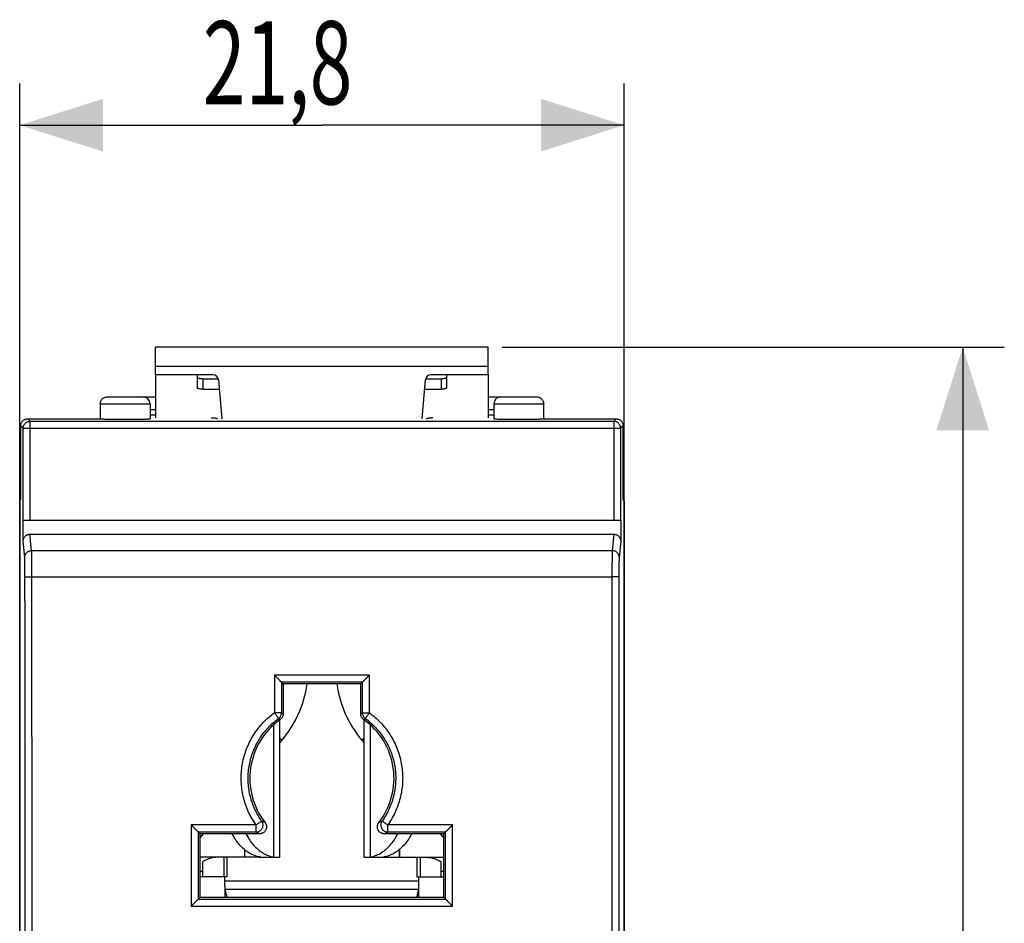
# Model space of a CAD drawing. Extents: x -63.6 to 24.6, y -25.1 to 46.9.
# Drawn here: x -10.9 to 24.6, y 4.3 to 36.9 of the extents above; entities that cross this region are included whole.
import ezdxf

# ---------------------------------------------------------------- set-up
doc = ezdxf.new("R2010")
doc.units = 0
doc.header["$LTSCALE"] = 16.335
doc.layers.get('0').update_dxf_attribs({"linetype": 'CONTINUOUS'})
doc.styles.get("Standard").update_dxf_attribs({"font": 'txt', "width": 0.8})
doc.dimstyles.new('DIMSTYLE_1', dxfattribs={"dimtxt": 3, "dimasz": 3, "dimexe": 0.18, "dimexo": 0.0625, "dimgap": 0.09, "dimtad": 1, "dimtxsty": 'STANDARD', "dimcen": 0.09, "dimazin": 3, "dimtfac": 1, "dimtofl": 0, "dimtmove": 0, "dimatfit": 3, "dimtolj": 1})

# ---------------------------------------------------------------- blocks, each defined once
blk = doc.blocks.new('*D0')
at = {"color": 7, "linetype": 'CONTINUOUS'}
for p, q in [((-10.9, -18.5), (-10.9, 34.55)), ((10.9, -18.3), (10.9, 34.55)), ((-10.9, 33.05), (0, 33.05)), ((10.9, 33.05), (0, 33.05))]:
    blk.add_line(p, q, dxfattribs=at)
for points in [[(-7.9, 34), (-10.9, 33.05), (-7.9, 32.1)], [(7.9, 32.1), (10.9, 33.05), (7.9, 34)]]:
    blk.add_solid(points, dxfattribs=at)
at = {"color": 7, "linetype": 'CONTINUOUS', "width": 0.678571}
blk.add_text('21,8', height=3, dxfattribs=at).set_placement((-4.297, 33.8))
blk = doc.blocks.new('*D2')
at = {"color": 7, "linetype": 'CONTINUOUS'}
for p, q in [((6.5, 25.05), (24.611, 25.05)), ((23.111, 25.05), (23.111, 0)), ((23.111, -25.05), (23.111, 0)), ((6.5, -25.05), (24.611, -25.05))]:
    blk.add_line(p, q, dxfattribs=at)
for points in [[(24.061, 22.05), (23.111, 25.05), (22.161, 22.05)], [(22.161, -22.05), (23.111, -25.05), (24.061, -22.05)]]:
    blk.add_solid(points, dxfattribs=at)
at = {"color": 7, "linetype": 'CONTINUOUS', "width": 0.660714}
blk.add_text('50,1', height=3, rotation=90, dxfattribs=at).set_placement((22.361, -2.372))

msp = doc.modelspace()

# ---------------------------------------------------------------- linework, layer by layer
at = {"color": 7, "linetype": 'CONTINUOUS'}
for p, q in [((-6, 24.05), (-6, 25.05)), ((6, 25.05), (-6, 25.05)), ((6, 24.05), (6, 25.05)), ((-3.933, 24.05), (-6, 24.05)), ((-4.3, 23.908), (-3.742, 23.908)), ((-3.734, 23.867), (-3.611, 22.462)), ((3.611, 22.462), (3.734, 23.867)), ((3.742, 23.908), (4.3, 23.908)), ((6, 24.05), (3.933, 24.05)), ((-7.742, 23.25), (-6, 23.25)), ((6, 23.25), (7.742, 23.25)), ((-7.994, 23), (-7.994, 22.462)), ((-6.2, 23), (-6.2, 22.463)), ((6.2, 23), (6.2, 22.463)), ((7.994, 23), (7.994, 22.462)), ((-10.612, 22.462), (-7.994, 22.462)), ((7.994, 22.462), (10.612, 22.462)), ((-10.862, 19.566), (-10.862, 22.212)), ((10.862, 19.566), (10.862, 22.212)), ((-10.9, 19.5), (-10.862, 19.566)), ((10.9, 19.5), (10.862, 19.566)), ((-10.9, 19.5), (-10.9, -19.5)), ((10.9, 19.5), (10.9, -19.5)), ((-10.778, 18.047), (-10.778, 18.8)), ((10.778, 18.8), (-10.778, 18.8)), ((10.778, 18.8), (10.778, 18.047)), ((-10.529, 18.3), (10.529, 18.3)), ((-1.462, 12.962), (-1.461, 12.961)), ((-1.461, 12.961), (-1.4, 12.9)), ((-1.4, 12.9), (-1.4, 11.824)), ((1.4, 12.9), (-1.4, 12.9)), ((1.461, 12.961), (1.4, 12.9)), ((1.4, 11.824), (1.4, 12.9)), ((1.462, 12.962), (1.461, 12.961)), ((-1.521, 6.65), (-1.521, 11.608)), ((1.521, 6.65), (1.521, 11.608)), ((-1.521, 10.774), (-1.436, 10.875)), ((1.436, 10.875), (1.521, 10.774)), ((-4.463, 7.563), (-4.463, 7.563)), ((-4.463, 7.563), (-4.4, 7.5)), ((-4.4, 7.343), (-4.268, 7.5)), ((-4.4, 7.5), (-4.4, 5.2)), ((-2.249, 7.5), (-4.4, 7.5)), ((4.4, 7.5), (2.249, 7.5)), ((4.268, 7.5), (4.4, 7.343)), ((4.463, 7.563), (4.4, 7.5)), ((4.4, 5.2), (4.4, 7.5)), ((4.463, 7.563), (4.463, 7.563)), ((-4.3, 5.95), (-4.3, 6.482)), ((-2.236, 6.65), (-1.741, 6.65)), ((-1.605, 6.65), (-1.521, 6.65)), ((1.521, 6.65), (2.236, 6.65)), ((4.3, 5.95), (4.3, 6.482)), ((-3.435, 5.95), (-4.4, 5.95)), ((-3.5, 5.613), (-3.5, 5.95)), ((3.5, 5.795), (-3.5, 5.795)), ((3.426, 5.95), (4.4, 5.95)), ((3.5, 5.613), (3.5, 5.95)), ((-3.5, 5.503), (-3.5, 5.2)), ((3.5, 5.2), (3.5, 5.503)), ((-4.4, 5.2), (-4.463, 5.137)), ((-4.463, 5.137), (-4.463, 5.137)), ((4.4, 5.2), (-4.4, 5.2)), ((4.463, 5.137), (4.4, 5.2)), ((4.463, 5.137), (4.463, 5.137))]:
    msp.add_line(p, q, dxfattribs=at)
at = {"color": 9, "linetype": 'CONTINUOUS'}
for p, q in [((6, 24.35), (-6, 24.35)), ((-4.3, 23.908), (-4.3, 23.528)), ((4.3, 23.908), (4.3, 23.528)), ((-7.994, 23), (-6.2, 23)), ((-6.2, 22.803), (-6, 22.803)), ((6, 22.803), (6.2, 22.803)), ((6.2, 23), (7.994, 23)), ((-10.523, 22.373), (-10.612, 22.462)), ((-10.523, 18.8), (-10.523, 22.373)), ((-10.523, 22.373), (10.523, 22.373)), ((-6.2, 22.603), (-6, 22.603)), ((6, 22.603), (6.2, 22.603)), ((10.612, 22.462), (10.523, 22.373)), ((10.523, 22.373), (10.523, 18.8)), ((-10.773, 22.123), (-10.862, 22.212)), ((-10.773, 18.8), (-10.773, 22.123)), ((-10.773, 22.123), (10.773, 22.123)), ((10.862, 22.212), (10.773, 22.123)), ((10.773, 22.123), (10.773, 18.8)), ((-10.47, 17.71), (-10.529, 18.3)), ((10.529, 18.3), (10.47, 17.71)), ((-10.72, 17.464), (-10.778, 18.047)), ((10.778, 18.047), (10.72, 17.464)), ((-10.47, 17.71), (10.47, 17.71)), ((-10.459, 16.765), (10.459, 16.765)), ((-1.711, 13.219), (-1.712, 11.862)), ((1.711, 13.219), (-1.711, 13.219)), ((1.712, 11.862), (1.711, 13.219)), ((1.461, 12.961), (-1.461, 12.961)), ((-1.741, 11.431), (-1.741, 6.663)), ((1.741, 11.431), (1.741, 6.663)), ((-1.521, 10.947), (-1.436, 10.875)), ((1.521, 10.947), (1.436, 10.875)), ((-4.713, 7.817), (-4.713, 4.89)), ((-2.374, 7.817), (-4.713, 7.817)), ((-2.374, 7.563), (-2.374, 7.817)), ((2.374, 7.563), (2.374, 7.817)), ((4.713, 7.817), (2.374, 7.817)), ((4.713, 4.89), (4.713, 7.817)), ((-2.374, 7.563), (-4.463, 7.563)), ((4.463, 7.563), (2.374, 7.563)), ((-2.795, 6.93), (-2.795, 6.65)), ((-2.789, 6.925), (-2.789, 6.65)), ((2.789, 6.925), (2.789, 6.65)), ((2.795, 6.93), (2.795, 6.65)), ((-3.539, 6.65), (-3.539, 5.95)), ((-3.435, 6.65), (-3.435, 5.95)), ((3.426, 6.65), (3.426, 5.95)), ((3.542, 6.65), (3.542, 5.95)), ((-4.4, 6.15), (-4.3, 6.15)), ((4.3, 6.15), (4.4, 6.15)), ((-3.493, 5.503), (3.493, 5.503)), ((-4.463, 5.137), (4.463, 5.137)), ((-4.713, 4.89), (4.713, 4.89))]:
    msp.add_line(p, q, dxfattribs=at)
at = {"color": 3, "linetype": 'CONTINUOUS'}
for p, q in [((-6, 24.05), (-6, 22.501)), ((-4.5, 24.05), (-4.5, 23.59)), ((4.5, 23.59), (4.5, 24.05)), ((6, 24.05), (6, 22.501)), ((-4.3, 23.528), (-3.704, 23.528)), ((3.704, 23.528), (4.3, 23.528)), ((-4, 22.501), (-3.95, 22.501)), ((4, 22.501), (3.95, 22.501)), ((-2.247, 6.65), (-4.4, 6.65)), ((-2.221, 6.659), (-2.221, 6.659)), ((2.221, 6.659), (2.221, 6.659)), ((2.247, 6.65), (4.4, 6.65))]:
    msp.add_line(p, q, dxfattribs=at)
at = {"color": 7, "linetype": 'CONTINUOUS'}
for centre, radius, start, end in [((-3.933, 23.85), 0.2, 5, 90), ((3.933, 23.85), 0.2, 90, 175), ((-6.45, 23), 0.25, 0, 90), ((6.45, 23), 0.25, 90, 180), ((-4.5, 13.447), 4, 320, 352.146), ((4.5, 13.447), 4, 187.854, 220), ((0, 9.5), 2.6, 125.3764, 217.8822), ((0, 9.5), 2.6, 322.1178, 54.6236)]:
    msp.add_arc(centre, radius, start, end, dxfattribs=at)
for points, knots in [([(-4.5, 23.97), (-4.5, 23.966), (-4.496, 23.956), (-4.484, 23.945), (-4.465, 23.935), (-4.44, 23.926), (-4.41, 23.918), (-4.376, 23.913), (-4.339, 23.909), (-4.313, 23.908), (-4.3, 23.908)], [0, 0, 0, 0, 0.057559, 0.131454, 0.228554, 0.349438, 0.491651, 0.651052, 0.822449, 1, 1, 1, 1]), ([(4.3, 23.908), (4.313, 23.908), (4.339, 23.909), (4.376, 23.913), (4.41, 23.918), (4.44, 23.926), (4.465, 23.935), (4.484, 23.945), (4.496, 23.956), (4.5, 23.966), (4.5, 23.97)], [0, 0, 0, 0, 0.177551, 0.348948, 0.508349, 0.650562, 0.771446, 0.868546, 0.942441, 1, 1, 1, 1]), ([(-7.994, 23), (-7.994, 23.013), (-7.992, 23.039), (-7.983, 23.077), (-7.968, 23.114), (-7.948, 23.147), (-7.922, 23.177), (-7.892, 23.203), (-7.858, 23.224), (-7.821, 23.239), (-7.782, 23.248), (-7.755, 23.25), (-7.742, 23.25)], [0, 0, 0, 0, 0.098621, 0.198265, 0.297658, 0.396675, 0.497106, 0.597802, 0.697542, 0.798091, 0.899353, 1, 1, 1, 1]), ([(7.742, 23.25), (7.755, 23.25), (7.782, 23.248), (7.821, 23.239), (7.858, 23.224), (7.892, 23.203), (7.922, 23.177), (7.948, 23.147), (7.968, 23.114), (7.983, 23.077), (7.992, 23.039), (7.994, 23.013), (7.994, 23)], [0, 0, 0, 0, 0.100647, 0.201909, 0.302458, 0.402198, 0.502894, 0.603325, 0.702342, 0.801735, 0.901379, 1, 1, 1, 1]), ([(-10.862, 22.212), (-10.862, 22.225), (-10.86, 22.251), (-10.85, 22.289), (-10.835, 22.325), (-10.815, 22.359), (-10.789, 22.389), (-10.759, 22.415), (-10.725, 22.435), (-10.689, 22.45), (-10.651, 22.46), (-10.625, 22.462), (-10.612, 22.462)], [0, 0, 0, 0, 0.099429, 0.199783, 0.299764, 0.399257, 0.49997, 0.600675, 0.700149, 0.800175, 0.900574, 1, 1, 1, 1]), ([(-7.994, 22.462), (-7.988, 22.461), (-7.97, 22.459), (-7.937, 22.457), (-7.89, 22.456), (-7.83, 22.454), (-7.759, 22.453), (-7.678, 22.451), (-7.587, 22.45), (-7.489, 22.449), (-7.384, 22.448), (-7.275, 22.448), (-7.163, 22.448), (-7.05, 22.448), (-6.938, 22.448), (-6.828, 22.448), (-6.723, 22.449), (-6.624, 22.45), (-6.532, 22.451), (-6.45, 22.452), (-6.377, 22.454), (-6.316, 22.455), (-6.269, 22.458), (-6.231, 22.458), (-6.215, 22.462), (-6.2, 22.461), (-6.2, 22.463)], [0, 0, 0, 0, 0.011036, 0.029806, 0.056025, 0.089281, 0.129045, 0.174684, 0.225474, 0.280606, 0.339202, 0.40033, 0.463018, 0.526268, 0.589075, 0.650439, 0.709383, 0.764972, 0.816318, 0.862607, 0.9031, 0.937155, 0.96423, 0.983899, 0.995859, 1, 1, 1, 1]), ([(6.2, 22.463), (6.2, 22.461), (6.215, 22.462), (6.231, 22.458), (6.269, 22.458), (6.316, 22.455), (6.377, 22.454), (6.45, 22.452), (6.532, 22.451), (6.624, 22.45), (6.723, 22.449), (6.828, 22.448), (6.938, 22.448), (7.05, 22.448), (7.163, 22.448), (7.275, 22.448), (7.384, 22.448), (7.489, 22.449), (7.587, 22.45), (7.678, 22.451), (7.759, 22.453), (7.83, 22.454), (7.89, 22.456), (7.937, 22.457), (7.97, 22.459), (7.988, 22.461), (7.994, 22.462)], [0, 0, 0, 0, 0.004141, 0.016101, 0.03577, 0.062845, 0.0969, 0.137393, 0.183682, 0.235028, 0.290617, 0.349561, 0.410925, 0.473732, 0.536982, 0.59967, 0.660798, 0.719394, 0.774526, 0.825316, 0.870955, 0.910719, 0.943975, 0.970194, 0.988964, 1, 1, 1, 1]), ([(10.612, 22.462), (10.625, 22.462), (10.651, 22.46), (10.689, 22.45), (10.725, 22.435), (10.759, 22.415), (10.789, 22.389), (10.815, 22.359), (10.835, 22.325), (10.85, 22.289), (10.86, 22.251), (10.862, 22.225), (10.862, 22.212)], [0, 0, 0, 0, 0.099426, 0.199825, 0.299851, 0.399325, 0.50003, 0.600743, 0.700236, 0.800217, 0.900571, 1, 1, 1, 1]), ([(-10.778, 18.047), (-10.778, 18.06), (-10.776, 18.087), (-10.766, 18.126), (-10.751, 18.163), (-10.731, 18.197), (-10.705, 18.227), (-10.675, 18.253), (-10.641, 18.274), (-10.605, 18.289), (-10.567, 18.298), (-10.541, 18.3), (-10.529, 18.3)], [0, 0, 0, 0, 0.101135, 0.202885, 0.303859, 0.403951, 0.504809, 0.605166, 0.703901, 0.802896, 0.902005, 1, 1, 1, 1]), ([(10.529, 18.3), (10.541, 18.3), (10.567, 18.298), (10.605, 18.289), (10.641, 18.274), (10.675, 18.253), (10.705, 18.227), (10.731, 18.197), (10.751, 18.163), (10.766, 18.126), (10.776, 18.087), (10.778, 18.06), (10.778, 18.047)], [0, 0, 0, 0, 0.097995, 0.197104, 0.296099, 0.394834, 0.495191, 0.596049, 0.696141, 0.797115, 0.898865, 1, 1, 1, 1]), ([(-1.462, 12.962), (-1.462, 12.963), (-1.465, 12.966), (-1.47, 12.973), (-1.479, 12.982), (-1.49, 12.994), (-1.504, 13.008), (-1.519, 13.024), (-1.535, 13.041), (-1.553, 13.059), (-1.571, 13.078), (-1.59, 13.097), (-1.61, 13.117), (-1.63, 13.137), (-1.65, 13.158), (-1.671, 13.179), (-1.691, 13.199), (-1.705, 13.213), (-1.711, 13.219)], [0, 0, 0, 0, 0.010987, 0.035881, 0.072488, 0.11874, 0.172885, 0.233484, 0.299371, 0.36958, 0.443283, 0.519749, 0.598306, 0.678311, 0.759136, 0.840139, 0.920658, 1, 1, 1, 1]), ([(1.462, 12.962), (1.462, 12.963), (1.465, 12.966), (1.47, 12.973), (1.479, 12.982), (1.49, 12.994), (1.504, 13.008), (1.519, 13.024), (1.535, 13.041), (1.553, 13.059), (1.571, 13.078), (1.59, 13.097), (1.61, 13.117), (1.63, 13.137), (1.65, 13.158), (1.671, 13.179), (1.691, 13.199), (1.705, 13.213), (1.711, 13.219)], [0, 0, 0, 0, 0.010987, 0.035881, 0.072488, 0.11874, 0.172885, 0.233484, 0.299371, 0.36958, 0.443283, 0.519749, 0.598306, 0.678311, 0.759136, 0.840139, 0.920658, 1, 1, 1, 1]), ([(-1.4, 11.824), (-1.4, 11.812), (-1.402, 11.79), (-1.408, 11.756), (-1.42, 11.724), (-1.436, 11.694), (-1.455, 11.666), (-1.478, 11.641), (-1.496, 11.626), (-1.505, 11.62)], [0, 0, 0, 0, 0.142207, 0.285707, 0.428988, 0.571136, 0.714343, 0.857784, 1, 1, 1, 1]), ([(1.505, 11.62), (1.496, 11.626), (1.478, 11.641), (1.455, 11.666), (1.436, 11.694), (1.42, 11.724), (1.408, 11.756), (1.402, 11.79), (1.4, 11.812), (1.4, 11.824)], [0, 0, 0, 0, 0.142207, 0.285707, 0.428988, 0.571136, 0.714343, 0.857784, 1, 1, 1, 1]), ([(-4.463, 7.563), (-4.463, 7.564), (-4.466, 7.567), (-4.472, 7.573), (-4.481, 7.582), (-4.492, 7.594), (-4.505, 7.607), (-4.52, 7.623), (-4.536, 7.64), (-4.554, 7.657), (-4.572, 7.676), (-4.591, 7.695), (-4.611, 7.715), (-4.631, 7.736), (-4.652, 7.756), (-4.672, 7.777), (-4.692, 7.797), (-4.706, 7.811), (-4.713, 7.817)], [0, 0, 0, 0, 0.010161, 0.034432, 0.070562, 0.116469, 0.170383, 0.230853, 0.296705, 0.366961, 0.440788, 0.517447, 0.596261, 0.676581, 0.757773, 0.839192, 0.920167, 1, 1, 1, 1]), ([(-2.052, 7.903), (-2.044, 7.893), (-2.029, 7.871), (-2.013, 7.834), (-2.003, 7.796), (-1.998, 7.756), (-2.001, 7.716), (-2.009, 7.677), (-2.024, 7.64), (-2.044, 7.605), (-2.07, 7.574), (-2.1, 7.548), (-2.134, 7.527), (-2.171, 7.512), (-2.21, 7.502), (-2.236, 7.5), (-2.249, 7.5)], [0, 0, 0, 0, 0.070953, 0.142653, 0.214088, 0.28502, 0.35682, 0.428817, 0.500033, 0.571237, 0.643216, 0.715028, 0.785979, 0.857373, 0.929044, 1, 1, 1, 1]), ([(2.249, 7.5), (2.236, 7.5), (2.21, 7.502), (2.171, 7.512), (2.134, 7.527), (2.1, 7.548), (2.07, 7.574), (2.044, 7.605), (2.024, 7.639), (2.009, 7.676), (2.001, 7.716), (1.998, 7.756), (2.003, 7.796), (2.013, 7.834), (2.029, 7.871), (2.044, 7.893), (2.052, 7.903)], [0, 0, 0, 0, 0.07114, 0.143032, 0.214648, 0.285632, 0.356925, 0.427886, 0.498736, 0.570101, 0.642265, 0.714276, 0.785418, 0.856997, 0.928857, 1, 1, 1, 1]), ([(4.463, 7.563), (4.463, 7.564), (4.466, 7.567), (4.472, 7.573), (4.481, 7.582), (4.492, 7.594), (4.505, 7.607), (4.52, 7.623), (4.536, 7.64), (4.554, 7.657), (4.572, 7.676), (4.591, 7.695), (4.611, 7.715), (4.631, 7.736), (4.652, 7.756), (4.672, 7.777), (4.692, 7.797), (4.706, 7.811), (4.713, 7.817)], [0, 0, 0, 0, 0.010161, 0.034432, 0.070562, 0.116469, 0.170383, 0.230853, 0.296705, 0.366961, 0.440788, 0.517447, 0.596261, 0.676581, 0.757773, 0.839192, 0.920167, 1, 1, 1, 1]), ([(-2.736, 7.5), (-2.723, 7.473), (-2.673, 7.378), (-2.576, 7.223), (-2.435, 7.05), (-2.278, 6.904), (-2.108, 6.789), (-1.929, 6.706), (-1.803, 6.673), (-1.741, 6.663)], [0, 0, 0, 0, 0.066355, 0.239307, 0.405033, 0.56295, 0.714039, 0.85908, 1, 1, 1, 1]), ([(1.741, 6.663), (1.803, 6.673), (1.929, 6.706), (2.108, 6.789), (2.278, 6.904), (2.435, 7.05), (2.576, 7.223), (2.673, 7.378), (2.723, 7.473), (2.736, 7.5)], [0, 0, 0, 0, 0.14092, 0.285961, 0.43705, 0.594967, 0.760693, 0.933645, 1, 1, 1, 1]), ([(-3.78, 6.65), (-3.84, 6.65), (-3.961, 6.637), (-4.137, 6.579), (-4.247, 6.518), (-4.3, 6.482)], [0, 0, 0, 0, 0.324145, 0.654597, 1, 1, 1, 1]), ([(-1.741, 6.663), (-1.724, 6.66), (-1.691, 6.656), (-1.646, 6.651), (-1.618, 6.65), (-1.605, 6.65)], [0, 0, 0, 0, 0.381125, 0.714955, 1, 1, 1, 1]), ([(1.605, 6.65), (1.618, 6.65), (1.646, 6.651), (1.691, 6.656), (1.724, 6.66), (1.741, 6.663)], [0, 0, 0, 0, 0.285045, 0.618875, 1, 1, 1, 1]), ([(3.78, 6.65), (3.84, 6.65), (3.961, 6.637), (4.137, 6.579), (4.247, 6.518), (4.3, 6.482)], [0, 0, 0, 0, 0.324145, 0.654597, 1, 1, 1, 1]), ([(-3.5, 5.613), (-3.5, 5.602), (-3.499, 5.578), (-3.497, 5.541), (-3.494, 5.516), (-3.493, 5.503)], [0, 0, 0, 0, 0.310094, 0.643405, 1, 1, 1, 1]), ([(-3.493, 5.503), (-3.485, 5.439), (-3.462, 5.335), (-3.425, 5.237), (-3.408, 5.2)], [0, 0, 0, 0, 0.612666, 1, 1, 1, 1]), ([(3.408, 5.2), (3.425, 5.237), (3.462, 5.335), (3.485, 5.439), (3.493, 5.503)], [0, 0, 0, 0, 0.387334, 1, 1, 1, 1]), ([(3.493, 5.503), (3.494, 5.516), (3.497, 5.541), (3.499, 5.578), (3.5, 5.602), (3.5, 5.613)], [0, 0, 0, 0, 0.356595, 0.689906, 1, 1, 1, 1]), ([(-4.463, 5.137), (-4.465, 5.136), (-4.468, 5.132), (-4.477, 5.124), (-4.49, 5.112), (-4.505, 5.096), (-4.524, 5.078), (-4.544, 5.058), (-4.566, 5.036), (-4.59, 5.013), (-4.614, 4.989), (-4.638, 4.964), (-4.663, 4.94), (-4.688, 4.915), (-4.705, 4.898), (-4.713, 4.89)], [0, 0, 0, 0, 0.014057, 0.048698, 0.099827, 0.163934, 0.238241, 0.320589, 0.409247, 0.502767, 0.599865, 0.699337, 0.800004, 0.900652, 1, 1, 1, 1]), ([(4.463, 5.137), (4.465, 5.136), (4.468, 5.132), (4.477, 5.124), (4.49, 5.112), (4.505, 5.096), (4.524, 5.078), (4.544, 5.058), (4.566, 5.036), (4.59, 5.013), (4.614, 4.989), (4.638, 4.964), (4.663, 4.94), (4.688, 4.915), (4.705, 4.898), (4.713, 4.89)], [0, 0, 0, 0, 0.014057, 0.048698, 0.099827, 0.163934, 0.238241, 0.320589, 0.409247, 0.502767, 0.599865, 0.699337, 0.800004, 0.900652, 1, 1, 1, 1])]:
    msp.add_open_spline(points, degree=3, knots=knots, dxfattribs=at)
at = {"color": 3, "linetype": 'CONTINUOUS'}
for points, knots in [([(-4.3, 23.528), (-4.313, 23.528), (-4.339, 23.529), (-4.376, 23.532), (-4.41, 23.538), (-4.44, 23.545), (-4.465, 23.554), (-4.484, 23.565), (-4.496, 23.576), (-4.5, 23.586), (-4.5, 23.59)], [0, 0, 0, 0, 0.177551, 0.348948, 0.508349, 0.650562, 0.771446, 0.868546, 0.942441, 1, 1, 1, 1]), ([(4.5, 23.59), (4.5, 23.586), (4.496, 23.576), (4.484, 23.565), (4.465, 23.554), (4.44, 23.545), (4.41, 23.538), (4.376, 23.532), (4.339, 23.529), (4.313, 23.528), (4.3, 23.528)], [0, 0, 0, 0, 0.057559, 0.131454, 0.228554, 0.349438, 0.491651, 0.651052, 0.822449, 1, 1, 1, 1]), ([(-3.95, 22.501), (-3.937, 22.501), (-3.911, 22.5), (-3.874, 22.497), (-3.84, 22.491), (-3.81, 22.484), (-3.785, 22.475), (-3.771, 22.467), (-3.764, 22.462), (-3.764, 22.462)], [0, 0, 0, 0, 0.202765, 0.398502, 0.58054, 0.742948, 0.880999, 0.991888, 1, 1, 1, 1]), ([(3.764, 22.462), (3.764, 22.462), (3.771, 22.467), (3.785, 22.475), (3.81, 22.484), (3.84, 22.491), (3.874, 22.497), (3.911, 22.5), (3.937, 22.501), (3.95, 22.501)], [0, 0, 0, 0, 0.008112, 0.119001, 0.257052, 0.41946, 0.601498, 0.797235, 1, 1, 1, 1]), ([(-2.244, 6.665), (-2.304, 6.675), (-2.426, 6.707), (-2.603, 6.789), (-2.773, 6.904), (-2.93, 7.05), (-3.071, 7.223), (-3.168, 7.378), (-3.218, 7.473), (-3.231, 7.5)], [0, 0, 0, 0, 0.135402, 0.281375, 0.433435, 0.592365, 0.759156, 0.933219, 1, 1, 1, 1]), ([(3.231, 7.5), (3.218, 7.473), (3.168, 7.378), (3.071, 7.223), (2.93, 7.05), (2.773, 6.904), (2.603, 6.789), (2.426, 6.707), (2.304, 6.675), (2.244, 6.665)], [0, 0, 0, 0, 0.066781, 0.240844, 0.407635, 0.566565, 0.718625, 0.864598, 1, 1, 1, 1]), ([(-2.247, 6.65), (-2.244, 6.65), (-2.238, 6.651), (-2.231, 6.653), (-2.226, 6.656), (-2.224, 6.657)], [0, 0, 0, 0, 0.356946, 0.732083, 1, 1, 1, 1]), ([(-2.221, 6.659), (-2.221, 6.66), (-2.224, 6.661), (-2.228, 6.661), (-2.233, 6.663), (-2.236, 6.663)], [0, 0, 0, 0, 0.064931, 0.409296, 1, 1, 1, 1]), ([(2.221, 6.659), (2.224, 6.657), (2.23, 6.654), (2.237, 6.651), (2.242, 6.65), (2.244, 6.65)], [0, 0, 0, 0, 0.39977, 0.766585, 1, 1, 1, 1]), ([(2.236, 6.663), (2.233, 6.663), (2.228, 6.661), (2.224, 6.661), (2.222, 6.66), (2.222, 6.66)], [0, 0, 0, 0, 0.607363, 0.961439, 1, 1, 1, 1])]:
    msp.add_open_spline(points, degree=3, knots=knots, dxfattribs=at)
at = {"color": 9, "linetype": 'CONTINUOUS'}
for points, knots in [([(-10.773, 22.123), (-10.773, 22.136), (-10.771, 22.163), (-10.762, 22.201), (-10.747, 22.237), (-10.726, 22.271), (-10.701, 22.301), (-10.671, 22.326), (-10.637, 22.347), (-10.601, 22.362), (-10.563, 22.371), (-10.536, 22.373), (-10.523, 22.373)], [0, 0, 0, 0, 0.099821, 0.19983, 0.299843, 0.399867, 0.499891, 0.599918, 0.699943, 0.799966, 0.899986, 1, 1, 1, 1]), ([(10.773, 22.123), (10.773, 22.136), (10.771, 22.163), (10.762, 22.201), (10.747, 22.237), (10.726, 22.271), (10.701, 22.301), (10.671, 22.326), (10.637, 22.347), (10.601, 22.362), (10.563, 22.371), (10.536, 22.373), (10.523, 22.373)], [0, 0, 0, 0, 0.100014, 0.200034, 0.300057, 0.400082, 0.500109, 0.600133, 0.700157, 0.80017, 0.900179, 1, 1, 1, 1]), ([(-10.72, 17.464), (-10.72, 17.479), (-10.717, 17.507), (-10.706, 17.549), (-10.687, 17.588), (-10.662, 17.623), (-10.631, 17.654), (-10.596, 17.678), (-10.556, 17.697), (-10.514, 17.708), (-10.485, 17.71), (-10.47, 17.71)], [0, 0, 0, 0, 0.110204, 0.220564, 0.331157, 0.442033, 0.553206, 0.664655, 0.776327, 0.888141, 1, 1, 1, 1]), ([(-10.709, 16.755), (-10.709, 16.783), (-10.709, 16.839), (-10.71, 16.922), (-10.71, 17.002), (-10.711, 17.078), (-10.712, 17.15), (-10.712, 17.217), (-10.713, 17.277), (-10.715, 17.33), (-10.716, 17.376), (-10.717, 17.413), (-10.718, 17.442), (-10.719, 17.458), (-10.72, 17.464)], [0, 0, 0, 0, 0.118869, 0.235784, 0.349164, 0.457551, 0.559566, 0.653907, 0.739368, 0.814855, 0.879406, 0.932203, 0.972571, 1, 1, 1, 1]), ([(-10.459, 16.765), (-10.459, 16.803), (-10.459, 16.877), (-10.46, 16.987), (-10.46, 17.094), (-10.461, 17.196), (-10.462, 17.292), (-10.463, 17.381), (-10.464, 17.461), (-10.465, 17.532), (-10.466, 17.593), (-10.467, 17.643), (-10.468, 17.68), (-10.47, 17.702), (-10.47, 17.71)], [0, 0, 0, 0, 0.11897, 0.235882, 0.349257, 0.457637, 0.559644, 0.653976, 0.739426, 0.814903, 0.879444, 0.932229, 0.972582, 1, 1, 1, 1]), ([(10.47, 17.71), (10.47, 17.702), (10.468, 17.68), (10.467, 17.643), (10.466, 17.593), (10.465, 17.532), (10.464, 17.461), (10.463, 17.381), (10.462, 17.292), (10.461, 17.196), (10.46, 17.094), (10.46, 16.987), (10.459, 16.877), (10.459, 16.803), (10.459, 16.765)], [0, 0, 0, 0, 0.027418, 0.067771, 0.120556, 0.185097, 0.260574, 0.346024, 0.440356, 0.542363, 0.650743, 0.764118, 0.88103, 1, 1, 1, 1]), ([(10.72, 17.464), (10.72, 17.479), (10.717, 17.507), (10.706, 17.549), (10.687, 17.588), (10.662, 17.623), (10.631, 17.654), (10.596, 17.678), (10.556, 17.697), (10.514, 17.708), (10.485, 17.71), (10.47, 17.71)], [0, 0, 0, 0, 0.110204, 0.220563, 0.331157, 0.442033, 0.553206, 0.664655, 0.776327, 0.888141, 1, 1, 1, 1]), ([(10.72, 17.464), (10.719, 17.458), (10.718, 17.442), (10.717, 17.413), (10.716, 17.376), (10.715, 17.33), (10.713, 17.277), (10.712, 17.217), (10.712, 17.15), (10.711, 17.078), (10.71, 17.002), (10.71, 16.922), (10.709, 16.839), (10.709, 16.783), (10.709, 16.755)], [0, 0, 0, 0, 0.027429, 0.067797, 0.120594, 0.185145, 0.260632, 0.346093, 0.440434, 0.542449, 0.650836, 0.764216, 0.881131, 1, 1, 1, 1]), ([(-10.709, 16.755), (-10.709, 16.757), (-10.702, 16.757), (-10.691, 16.759), (-10.672, 16.76), (-10.648, 16.762), (-10.617, 16.763), (-10.582, 16.764), (-10.543, 16.764), (-10.502, 16.765), (-10.474, 16.765), (-10.459, 16.765)], [0, 0, 0, 0, 0.019052, 0.066438, 0.141345, 0.241659, 0.364441, 0.506065, 0.662338, 0.828627, 1, 1, 1, 1]), ([(-10.709, -16.755), (-10.708, -14.894), (-10.706, -11.171), (-10.704, -5.586), (-10.703, 0), (-10.704, 5.586), (-10.706, 11.171), (-10.708, 14.894), (-10.709, 16.755)], [0, 0, 0, 0, 0.166619, 0.333295, 0.5, 0.666705, 0.833381, 1, 1, 1, 1]), ([(-10.459, -16.765), (-10.458, -14.903), (-10.456, -11.178), (-10.454, -5.589), (-10.453, 0), (-10.454, 5.589), (-10.456, 11.178), (-10.458, 14.903), (-10.459, 16.765)], [0, 0, 0, 0, 0.166619, 0.333295, 0.5, 0.666705, 0.833381, 1, 1, 1, 1]), ([(10.459, 16.765), (10.458, 14.903), (10.456, 11.178), (10.454, 5.589), (10.453, 0), (10.454, -5.589), (10.456, -11.178), (10.458, -14.903), (10.459, -16.765)], [0, 0, 0, 0, 0.166619, 0.333295, 0.5, 0.666705, 0.833381, 1, 1, 1, 1]), ([(10.709, 16.755), (10.709, 16.757), (10.702, 16.757), (10.691, 16.759), (10.672, 16.76), (10.648, 16.762), (10.617, 16.763), (10.582, 16.764), (10.543, 16.764), (10.502, 16.765), (10.474, 16.765), (10.459, 16.765)], [0, 0, 0, 0, 0.019052, 0.066438, 0.141345, 0.241658, 0.36444, 0.506065, 0.662338, 0.828627, 1, 1, 1, 1]), ([(10.709, 16.755), (10.708, 14.894), (10.706, 11.171), (10.704, 5.586), (10.703, 0), (10.704, -5.586), (10.706, -11.171), (10.708, -14.894), (10.709, -16.755)], [0, 0, 0, 0, 0.166619, 0.333295, 0.5, 0.666705, 0.833381, 1, 1, 1, 1]), ([(-1.462, 12.962), (-1.462, 12.777), (-1.462, 12.409), (-1.462, 12.04), (-1.462, 11.856)], [0, 0, 0, 0, 0.499991, 1, 1, 1, 1]), ([(1.462, 11.856), (1.462, 12.04), (1.462, 12.409), (1.462, 12.777), (1.462, 12.962)], [0, 0, 0, 0, 0.500009, 1, 1, 1, 1]), ([(-2.374, 7.817), (-2.426, 7.89), (-2.522, 8.04), (-2.646, 8.278), (-2.747, 8.526), (-2.825, 8.782), (-2.88, 9.044), (-2.91, 9.31), (-2.916, 9.577), (-2.897, 9.844), (-2.853, 10.109), (-2.786, 10.368), (-2.695, 10.62), (-2.582, 10.862), (-2.447, 11.093), (-2.291, 11.311), (-2.116, 11.513), (-1.923, 11.699), (-1.784, 11.81), (-1.712, 11.862)], [0, 0, 0, 0, 0.058823, 0.117701, 0.176579, 0.235411, 0.294219, 0.353027, 0.411849, 0.470686, 0.529531, 0.588367, 0.647191, 0.706009, 0.764825, 0.823635, 0.882433, 0.941221, 1, 1, 1, 1]), ([(-1.712, 11.862), (-1.704, 11.852), (-1.689, 11.831), (-1.666, 11.8), (-1.645, 11.77), (-1.625, 11.742), (-1.608, 11.718), (-1.593, 11.696), (-1.581, 11.679), (-1.572, 11.666), (-1.568, 11.658), (-1.565, 11.654), (-1.565, 11.653)], [0, 0, 0, 0, 0.154368, 0.305548, 0.449643, 0.583023, 0.702354, 0.80464, 0.887322, 0.948335, 0.986171, 1, 1, 1, 1]), ([(-1.462, 11.856), (-1.462, 11.857), (-1.469, 11.856), (-1.479, 11.859), (-1.499, 11.859), (-1.523, 11.86), (-1.554, 11.861), (-1.589, 11.862), (-1.628, 11.862), (-1.669, 11.862), (-1.697, 11.862), (-1.712, 11.862)], [0, 0, 0, 0, 0.017198, 0.063461, 0.13775, 0.237892, 0.360901, 0.503092, 0.660201, 0.827511, 1, 1, 1, 1]), ([(-1.565, 11.653), (-1.554, 11.661), (-1.534, 11.678), (-1.509, 11.708), (-1.488, 11.742), (-1.473, 11.778), (-1.464, 11.816), (-1.462, 11.843), (-1.462, 11.856)], [0, 0, 0, 0, 0.166949, 0.333941, 0.500875, 0.667956, 0.834703, 1, 1, 1, 1]), ([(-1.4, 11.824), (-1.407, 11.827), (-1.421, 11.834), (-1.441, 11.845), (-1.455, 11.852), (-1.462, 11.856)], [0, 0, 0, 0, 0.334953, 0.668284, 1, 1, 1, 1]), ([(1.4, 11.824), (1.407, 11.827), (1.421, 11.834), (1.441, 11.845), (1.455, 11.852), (1.462, 11.856)], [0, 0, 0, 0, 0.334953, 0.668284, 1, 1, 1, 1]), ([(1.462, 11.856), (1.462, 11.857), (1.47, 11.856), (1.479, 11.859), (1.499, 11.859), (1.523, 11.86), (1.554, 11.861), (1.589, 11.862), (1.628, 11.862), (1.669, 11.863), (1.697, 11.862), (1.712, 11.862)], [0, 0, 0, 0, 0.017201, 0.063472, 0.137777, 0.237941, 0.360976, 0.503195, 0.660322, 0.827649, 1, 1, 1, 1]), ([(1.462, 11.856), (1.462, 11.842), (1.464, 11.816), (1.473, 11.778), (1.488, 11.741), (1.509, 11.708), (1.535, 11.678), (1.554, 11.661), (1.565, 11.653)], [0, 0, 0, 0, 0.167045, 0.334134, 0.501144, 0.668331, 0.835096, 1, 1, 1, 1]), ([(1.712, 11.862), (1.704, 11.852), (1.689, 11.831), (1.666, 11.8), (1.645, 11.77), (1.625, 11.742), (1.608, 11.718), (1.593, 11.696), (1.582, 11.679), (1.572, 11.666), (1.568, 11.658), (1.564, 11.654), (1.565, 11.653)], [0, 0, 0, 0, 0.154495, 0.305673, 0.449746, 0.583106, 0.702412, 0.804677, 0.887342, 0.948343, 0.986172, 1, 1, 1, 1]), ([(1.712, 11.862), (1.784, 11.81), (1.923, 11.699), (2.116, 11.513), (2.291, 11.311), (2.447, 11.093), (2.582, 10.862), (2.695, 10.62), (2.786, 10.368), (2.853, 10.109), (2.897, 9.844), (2.916, 9.577), (2.91, 9.31), (2.88, 9.044), (2.825, 8.782), (2.747, 8.526), (2.646, 8.278), (2.522, 8.04), (2.426, 7.89), (2.374, 7.817)], [0, 0, 0, 0, 0.058781, 0.11757, 0.176369, 0.235179, 0.293996, 0.352814, 0.411638, 0.470474, 0.529319, 0.588155, 0.646976, 0.705783, 0.76459, 0.823423, 0.882301, 0.941178, 1, 1, 1, 1]), ([(-2.17, 7.957), (-2.218, 8.024), (-2.306, 8.161), (-2.419, 8.378), (-2.511, 8.605), (-2.583, 8.839), (-2.633, 9.078), (-2.66, 9.321), (-2.665, 9.566), (-2.648, 9.81), (-2.608, 10.051), (-2.547, 10.288), (-2.464, 10.518), (-2.36, 10.739), (-2.237, 10.95), (-2.094, 11.149), (-1.934, 11.334), (-1.758, 11.504), (-1.631, 11.605), (-1.565, 11.653)], [0, 0, 0, 0, 0.058825, 0.117705, 0.17658, 0.235409, 0.294212, 0.353014, 0.411829, 0.470659, 0.529498, 0.58833, 0.647151, 0.705968, 0.764787, 0.823601, 0.882407, 0.941207, 1, 1, 1, 1]), ([(-1.505, 11.62), (-1.512, 11.624), (-1.525, 11.631), (-1.545, 11.642), (-1.558, 11.65), (-1.565, 11.653)], [0, 0, 0, 0, 0.334869, 0.6682, 1, 1, 1, 1]), ([(1.505, 11.62), (1.512, 11.624), (1.525, 11.631), (1.545, 11.642), (1.558, 11.65), (1.565, 11.653)], [0, 0, 0, 0, 0.334869, 0.6682, 1, 1, 1, 1]), ([(1.565, 11.653), (1.631, 11.605), (1.758, 11.504), (1.934, 11.334), (2.094, 11.149), (2.237, 10.95), (2.36, 10.739), (2.464, 10.518), (2.547, 10.288), (2.608, 10.051), (2.648, 9.81), (2.665, 9.566), (2.66, 9.321), (2.633, 9.078), (2.583, 8.839), (2.511, 8.605), (2.419, 8.378), (2.306, 8.161), (2.218, 8.024), (2.17, 7.957)], [0, 0, 0, 0, 0.058793, 0.117592, 0.176398, 0.235212, 0.29403, 0.352847, 0.411668, 0.470499, 0.529338, 0.588168, 0.646983, 0.705784, 0.764587, 0.823418, 0.882295, 0.941174, 1, 1, 1, 1]), ([(-2.374, 7.817), (-2.362, 7.826), (-2.34, 7.842), (-2.306, 7.865), (-2.274, 7.888), (-2.246, 7.907), (-2.221, 7.925), (-2.201, 7.938), (-2.186, 7.949), (-2.176, 7.953), (-2.172, 7.958), (-2.17, 7.957)], [0, 0, 0, 0, 0.17315, 0.340849, 0.498129, 0.640329, 0.763235, 0.863209, 0.937294, 0.983311, 1, 1, 1, 1]), ([(-2.374, 7.563), (-2.36, 7.563), (-2.332, 7.565), (-2.291, 7.576), (-2.253, 7.593), (-2.217, 7.616), (-2.187, 7.645), (-2.161, 7.679), (-2.142, 7.717), (-2.129, 7.757), (-2.123, 7.799), (-2.125, 7.841), (-2.133, 7.882), (-2.148, 7.922), (-2.162, 7.946), (-2.17, 7.957)], [0, 0, 0, 0, 0.076927, 0.153862, 0.2308, 0.30774, 0.384682, 0.461625, 0.538568, 0.61551, 0.692449, 0.769387, 0.846315, 0.92324, 1, 1, 1, 1]), ([(-2.052, 7.903), (-2.066, 7.909), (-2.092, 7.921), (-2.132, 7.939), (-2.157, 7.951), (-2.17, 7.957)], [0, 0, 0, 0, 0.339124, 0.672349, 1, 1, 1, 1]), ([(2.052, 7.903), (2.066, 7.909), (2.092, 7.921), (2.132, 7.939), (2.157, 7.951), (2.17, 7.957)], [0, 0, 0, 0, 0.339124, 0.672349, 1, 1, 1, 1]), ([(2.17, 7.957), (2.162, 7.946), (2.148, 7.922), (2.133, 7.882), (2.125, 7.841), (2.123, 7.799), (2.129, 7.757), (2.142, 7.717), (2.161, 7.679), (2.187, 7.645), (2.218, 7.616), (2.253, 7.593), (2.291, 7.576), (2.332, 7.565), (2.36, 7.563), (2.374, 7.563)], [0, 0, 0, 0, 0.076928, 0.153866, 0.230805, 0.307748, 0.384691, 0.461636, 0.538581, 0.615525, 0.692466, 0.769406, 0.846334, 0.923259, 1, 1, 1, 1]), ([(2.374, 7.817), (2.365, 7.824), (2.347, 7.837), (2.32, 7.855), (2.295, 7.873), (2.272, 7.889), (2.25, 7.904), (2.23, 7.918), (2.212, 7.931), (2.197, 7.941), (2.184, 7.95), (2.176, 7.953), (2.171, 7.958), (2.17, 7.957)], [0, 0, 0, 0, 0.137886, 0.269493, 0.393197, 0.50887, 0.616214, 0.713413, 0.801201, 0.879678, 0.943742, 0.985021, 1, 1, 1, 1]), ([(-4.463, 7.563), (-4.463, 7.158), (-4.463, 6.35), (-4.463, 5.541), (-4.463, 5.137)], [0, 0, 0, 0, 0.499995, 1, 1, 1, 1]), ([(-2.249, 7.5), (-2.264, 7.507), (-2.292, 7.521), (-2.333, 7.542), (-2.361, 7.556), (-2.374, 7.563)], [0, 0, 0, 0, 0.339489, 0.672709, 1, 1, 1, 1]), ([(2.249, 7.5), (2.264, 7.507), (2.292, 7.521), (2.333, 7.542), (2.361, 7.556), (2.374, 7.563)], [0, 0, 0, 0, 0.33949, 0.672709, 1, 1, 1, 1]), ([(4.463, 5.137), (4.463, 5.541), (4.463, 6.35), (4.463, 7.158), (4.463, 7.563)], [0, 0, 0, 0, 0.500016, 1, 1, 1, 1])]:
    msp.add_open_spline(points, degree=3, knots=knots, dxfattribs=at)
at = {"color": 7, "linetype": 'CONTINUOUS'}
msp.add_open_spline([(-10.898, 19.444), (-10.899, 19.435), (-10.9, 19.426), (-10.9, 19.417)], degree=3, dxfattribs=at)
msp.add_open_spline([(-10.898, 19.444), (-10.899, 19.435), (-10.9, 19.426), (-10.9, 19.417)], degree=3, dxfattribs=at)
at = {"color": 3, "linetype": 'CONTINUOUS'}
for points in [[(-2.236, 6.663), (-2.239, 6.664), (-2.242, 6.664), (-2.244, 6.665)], [(2.222, 6.66), (2.222, 6.66), (2.221, 6.659), (2.221, 6.659)], [(2.244, 6.665), (2.242, 6.664), (2.239, 6.664), (2.236, 6.663)], [(2.244, 6.65), (2.245, 6.65), (2.246, 6.65), (2.247, 6.65)]]:
    msp.add_open_spline(points, degree=3, dxfattribs=at)

# ---------------------------------------------------------------- dimensions: what is measured, and where the dimension line sits
at = {"color": 7, "linetype": 'CONTINUOUS'}
dim = msp.add_linear_dim(base=(10.9, 33.05), p1=(-10.9, -18.5), p2=(10.9, -18.3), dimstyle='DIMSTYLE_1', dxfattribs=at)
dim.commit()
dim.dimension.update_dxf_attribs({"geometry": '*D0', "text_midpoint": (-0.226, 35.3), "dimtype": 160})
dim = msp.add_linear_dim(base=(23.111, -25.05), p1=(6.5, 25.05), p2=(6.5, -25.05), angle=270, dimstyle='DIMSTYLE_1', dxfattribs=at)
dim.commit()
dim.dimension.update_dxf_attribs({"geometry": '*D2', "text_midpoint": (20.861, 1.592), "dimtype": 160})

doc.saveas('drawing.dxf')
